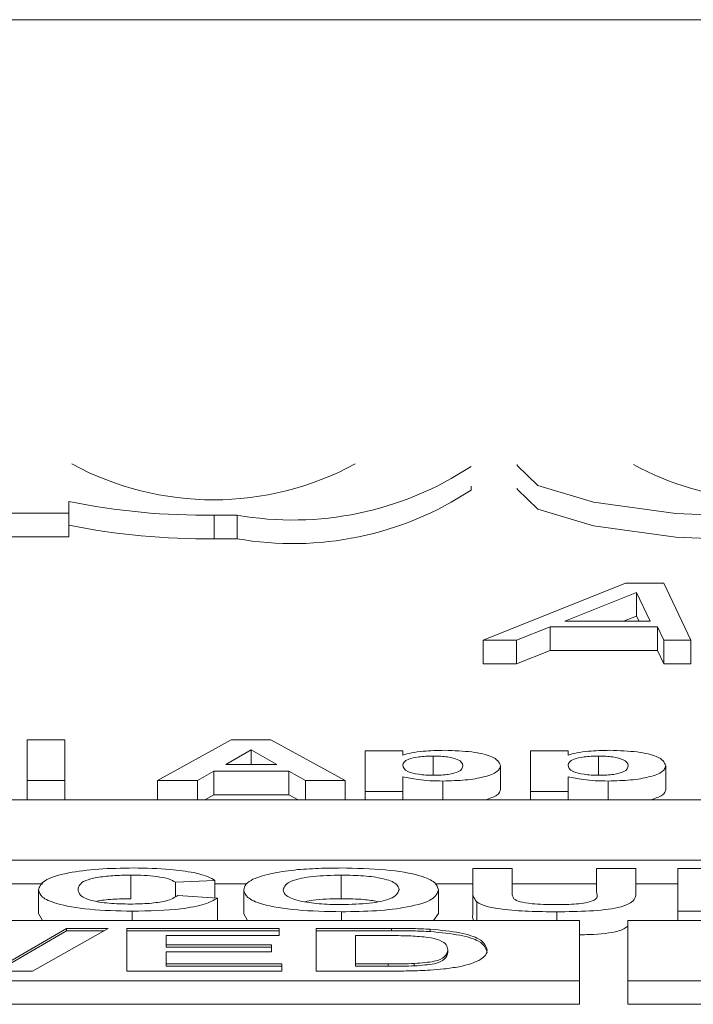
# Paper-space layout 'CAD _ 2' of a CAD drawing. Units: inches. Extents: x 0.1 to 10.8, y 0.2 to 11.8.
# Drawn here: x 3.3 to 3.3, y 7.3 to 7.4 of the extents above; entities that cross this region are included whole.
import ezdxf

# ---------------------------------------------------------------- set-up
doc = ezdxf.new("R2010")
doc.units = ezdxf.units.IN
doc.header["$MEASUREMENT"] = 0

psp = doc.layouts.new('CAD _ 2')

# ---------------------------------------------------------------- linework, layer by layer
at = {"color": 7, "linetype": 'Continuous', "lineweight": 15}
for p, q in [((3.507609891452768, 7.366525155680346), (3.265943224786101, 7.366525155680346)), ((3.341074552301255, 7.353538500547938), (3.341074552301255, 7.353644311493412)), ((3.329968547058561, 7.352899247353305), (3.329968547058561, 7.353223997625457)), ((3.327028677769669, 7.352899247353305), (3.329968547058561, 7.352899247353305)), ((3.329968547058561, 7.352899247353305), (3.329968547058561, 7.352247148952817)), ((3.33398253662047, 7.352846885559064), (3.33398253662047, 7.352194787158575)), ((3.33398253662047, 7.352846885559064), (3.334611647862928, 7.352846885559064)), ((3.334611647862928, 7.352846885559064), (3.334611647862928, 7.352194787158575)), ((3.327028677769669, 7.352247148952817), (3.329968547058561, 7.352247148952817)), ((3.33398253662047, 7.352194787158575), (3.334611647862928, 7.352194787158575)), ((3.345335861545531, 7.350965153889162), (3.34141185701787, 7.349391370380793)), ((3.346399284448377, 7.350965153889162), (3.345335861545531, 7.350965153889162)), ((3.347143680480369, 7.349391370380793), (3.346399284448377, 7.350965153889162)), ((3.345644903104984, 7.350711175464012), (3.343661067030227, 7.3499155269178)), ((3.346021243063761, 7.3499155269178), (3.345644903104984, 7.350711175464012)), ((3.345644903104984, 7.350711175464012), (3.345644903104984, 7.350059077063523)), ((3.343661067030227, 7.3499155269178), (3.346021243063761, 7.3499155269178)), ((3.345644903104984, 7.350059077063523), (3.345286981307757, 7.3499155269178)), ((3.34571280199851, 7.3499155269178), (3.345644903104984, 7.350059077063523)), ((3.342329742762221, 7.349391370380793), (3.343262186884986, 7.349765341708436)), ((3.343262186884986, 7.349765341708436), (3.343262186884986, 7.349113243307947)), ((3.343262186884986, 7.349765341708436), (3.346222396858125, 7.349765341708436)), ((3.346222396858125, 7.349765341708436), (3.346399284448377, 7.349391370380793)), ((3.346222396858125, 7.349765341708436), (3.346222396858125, 7.349113243307947)), ((3.34141185701787, 7.349391370380793), (3.342329742762221, 7.349391370380793)), ((3.34141185701787, 7.349391370380793), (3.34141185701787, 7.348739271980304)), ((3.342329742762221, 7.349391370380793), (3.342329742762221, 7.348739271980304)), ((3.346399284448377, 7.349391370380793), (3.347143680480369, 7.349391370380793)), ((3.346399284448377, 7.349391370380793), (3.346399284448377, 7.348739271980304)), ((3.347143680480369, 7.349391370380793), (3.347143680480369, 7.348739271980304)), ((3.342329742762221, 7.348739271980304), (3.343262186884986, 7.349113243307947)), ((3.343262186884986, 7.349113243307947), (3.346222396858125, 7.349113243307947)), ((3.346222396858125, 7.349113243307947), (3.346399284448377, 7.348739271980304)), ((3.34141185701787, 7.348739271980304), (3.342329742762221, 7.348739271980304)), ((3.346399284448377, 7.348739271980304), (3.347143680480369, 7.348739271980304)), ((3.328817703825141, 7.346641011442879), (3.329854779813388, 7.346641011442879)), ((3.328817703825141, 7.345519786287318), (3.328817703825141, 7.346641011442879)), ((3.329854779813388, 7.346641011442879), (3.329854779813388, 7.345519786287318)), ((3.3324129005844, 7.345519786287318), (3.3344514030738, 7.346641011442879)), ((3.3344514030738, 7.346641011442879), (3.33555005544885, 7.346641011442879)), ((3.33555005544885, 7.346641011442879), (3.337598280525639, 7.345519786287318)), ((3.335005590555019, 7.346367892494729), (3.334299082538026, 7.345965401413246)), ((3.335714259146989, 7.345965401413246), (3.335005590555019, 7.346367892494729)), ((3.335005590555019, 7.346367892494729), (3.335005590555019, 7.345965401413246)), ((3.338151387719372, 7.346339143131766), (3.339188463707619, 7.346339143131766)), ((3.338151387719372, 7.345217917976207), (3.338151387719372, 7.346339143131766)), ((3.339188463707619, 7.346339143131766), (3.339188463707619, 7.34622100121834)), ((3.342714522067662, 7.346339143131766), (3.343751598055909, 7.346339143131766)), ((3.342714522067662, 7.345217917976207), (3.342714522067662, 7.346339143131766)), ((3.343751598055909, 7.346339143131766), (3.343751598055909, 7.34622100121834)), ((3.340028927373095, 7.346195396316951), (3.340028927373095, 7.345664091157509)), ((3.344592061721386, 7.346195396316951), (3.344592061721386, 7.345664091157509)), ((3.334299082538026, 7.345965401413246), (3.335714259146989, 7.345965401413246)), ((3.341884861277064, 7.345933956797505), (3.341884861277064, 7.345281858397017)), ((3.346447995625355, 7.345933956797505), (3.346447995625355, 7.345281858397017)), ((3.328817703825141, 7.345519786287318), (3.328817703825141, 7.344982681086039)), ((3.329854779813388, 7.345519786287318), (3.328817703825141, 7.345519786287318)), ((3.329854779813388, 7.345519786287318), (3.329854779813388, 7.344982681086039)), ((3.3324129005844, 7.345519786287318), (3.3324129005844, 7.344982681086039)), ((3.333519114971864, 7.345519786287318), (3.3324129005844, 7.345519786287318)), ((3.333973916004211, 7.345778530553987), (3.333519114971864, 7.345519786287318)), ((3.333519114971864, 7.345519786287318), (3.333519114971864, 7.344982681086039)), ((3.333973916004211, 7.345778530553987), (3.333973916004211, 7.345126432153497)), ((3.336043746830755, 7.345778530553987), (3.333973916004211, 7.345778530553987)), ((3.336043746830755, 7.345778530553987), (3.336043746830755, 7.345126432153497)), ((3.336498547863101, 7.345519786287318), (3.336043746830755, 7.345778530553987)), ((3.336498547863101, 7.345519786287318), (3.336498547863101, 7.344982681086039)), ((3.337598280525639, 7.345519786287318), (3.336498547863101, 7.345519786287318)), ((3.337598280525639, 7.345519786287318), (3.337598280525639, 7.344982681086039)), ((3.339188463707619, 7.345622879706069), (3.339188463707619, 7.345217917976207)), ((3.343751598055909, 7.345622879706069), (3.343751598055909, 7.345217917976207)), ((3.340295758382571, 7.345505411605837), (3.340295758382571, 7.344982681086039)), ((3.344858892730862, 7.345505411605837), (3.344858892730862, 7.344982681086039)), ((3.361776558119434, 7.344982681086039), (3.278443224786102, 7.344982681086039)), ((3.333973916004211, 7.345126432153497), (3.333721241289047, 7.344982681086039)), ((3.336043746830755, 7.345126432153497), (3.333973916004211, 7.345126432153497)), ((3.336296421545919, 7.344982681086039), (3.336043746830755, 7.345126432153497)), ((3.339188463707619, 7.345217917976207), (3.338151387719372, 7.345217917976207)), ((3.338151387719372, 7.345217917976207), (3.338151387719372, 7.344982681086039)), ((3.339188463707619, 7.345217917976207), (3.339188463707619, 7.344982681086039)), ((3.342714522067662, 7.345217917976207), (3.342714522067662, 7.344982681086039)), ((3.343751598055909, 7.345217917976207), (3.342714522067662, 7.345217917976207)), ((3.343751598055909, 7.345217917976207), (3.343751598055909, 7.344982681086039)), ((3.278443224786102, 7.343319387559498), (3.361776558119434, 7.343319387559498)), ((3.341118959314886, 7.34308919403861), (3.34220870290463, 7.34308919403861)), ((3.341118959314886, 7.342463293219378), (3.341118959314886, 7.34308919403861)), ((3.34220870290463, 7.34308919403861), (3.34220870290463, 7.342449840599961)), ((3.344533489229417, 7.342436151969675), (3.344533489229417, 7.34308919403861)), ((3.344533489229417, 7.34308919403861), (3.34562323281916, 7.34308919403861)), ((3.34562323281916, 7.34308919403861), (3.34562323281916, 7.342472969664924)), ((3.346785625981553, 7.34308919403861), (3.347924181002921, 7.34308919403861)), ((3.346785625981553, 7.341911027790643), (3.346785625981553, 7.34308919403861)), ((3.331679055468733, 7.34290793769277), (3.331679055468733, 7.34225583929228)), ((3.337492156430271, 7.34290793769277), (3.337492156430271, 7.34225583929228)), ((3.326153147349074, 7.342667289159008), (3.329250756301312, 7.342667289159008)), ((3.333999301195228, 7.342756890737902), (3.332909557605484, 7.342711576651441)), ((3.332909557605484, 7.342711576651441), (3.332909557605484, 7.342317310980934)), ((3.333999301195228, 7.342756890737902), (3.333999301195228, 7.342278575380822)), ((3.333999301195228, 7.342667289159008), (3.334872949860254, 7.342667289159008)), ((3.340081741193845, 7.342667289159008), (3.341118959314886, 7.342667289159008)), ((3.34220870290463, 7.342667289159008), (3.344533489229417, 7.342667289159008)), ((3.34562323281916, 7.342667289159008), (3.346785625981553, 7.342667289159008)), ((3.329131779827707, 7.34249751479509), (3.329131779827707, 7.341845416394601)), ((3.332982207178134, 7.34234906395976), (3.334071950767878, 7.342273540482326)), ((3.334071950767878, 7.342273540482326), (3.334071950767878, 7.341656094032955)), ((3.334798446494374, 7.342493030588617), (3.334798446494374, 7.341840932188129)), ((3.340174514870442, 7.342498458838558), (3.340174514870442, 7.341846360438069)), ((3.341118959314886, 7.342463293219378), (3.341118959314886, 7.34181119481889)), ((3.341230203973006, 7.342165683516115), (3.341230203973006, 7.341656094032955)), ((3.329239298905021, 7.341656094032955), (3.329131779827707, 7.341845416394601)), ((3.33171651540463, 7.341911027790643), (3.33171651540463, 7.341656094032955)), ((3.334902672139527, 7.341656094032955), (3.334798446494374, 7.341840932188129)), ((3.337494426729416, 7.341895923095157), (3.337494426729416, 7.341656094032954)), ((3.340174514870442, 7.341846360438069), (3.340033974405643, 7.341656094032955)), ((3.34343806989181, 7.341895923095157), (3.34343806989181, 7.341656094032954)), ((3.347875369571297, 7.341911027790643), (3.346785625981553, 7.341911027790643)), ((3.346785625981553, 7.341911027790643), (3.346785625981553, 7.341656094032955)), ((3.344069891452768, 7.341656094032955), (3.296149891452768, 7.341656094032955)), ((3.32840468653115, 7.34056082776404), (3.329899678518329, 7.341436900102271)), ((3.331056395932859, 7.341436900102271), (3.328968855868756, 7.340258733854304)), ((3.329899678518329, 7.341436900102271), (3.331056395932859, 7.341436900102271)), ((3.329899678518329, 7.341371690262224), (3.329899678518329, 7.341436900102271)), ((3.331564942941406, 7.341436900102271), (3.335778618155081, 7.341436900102271)), ((3.331564942941406, 7.340258733854304), (3.331564942941406, 7.341436900102271)), ((3.335778618155081, 7.341436900102271), (3.335778618155081, 7.341240539060944)), ((3.336795712172175, 7.341436900102271), (3.338874171039696, 7.341436900102271)), ((3.336795712172175, 7.340258733854304), (3.336795712172175, 7.341436900102271)), ((3.338874171039696, 7.341371690262224), (3.338874171039696, 7.341436900102271)), ((3.344069891452768, 7.339992800506414), (3.344069891452768, 7.341656094032955)), ((3.345403224786102, 7.341656094032955), (3.345403224786102, 7.339992800506414)), ((3.361776558119434, 7.341656094032955), (3.345403224786102, 7.341656094032955)), ((3.32840468653115, 7.340495617923991), (3.329899678518329, 7.341371690262224)), ((3.329899678518329, 7.341371690262224), (3.330940853534738, 7.341371690262224)), ((3.331564942941406, 7.341371690262224), (3.335778618155081, 7.341371690262224)), ((3.332654686531149, 7.341240539060944), (3.332654686531149, 7.34098375923767)), ((3.335778618155081, 7.341240539060944), (3.332654686531149, 7.341240539060944)), ((3.336795712172175, 7.341371690262224), (3.338874171039696, 7.341371690262224)), ((3.337885455761918, 7.341240539060944), (3.337885455761918, 7.340455094895633)), ((3.338424651808927, 7.341240539060944), (3.337885455761918, 7.341240539060944)), ((3.33994688738585, 7.341349269229859), (3.33994688738585, 7.341414479069909)), ((3.332654686531149, 7.34098375923767), (3.335560669437132, 7.34098375923767)), ((3.332654686531149, 7.34091854939762), (3.332654686531149, 7.34098375923767)), ((3.332654686531149, 7.34091854939762), (3.335560669437132, 7.34091854939762)), ((3.335560669437132, 7.34098375923767), (3.335560669437132, 7.340787398196341)), ((3.332654686531149, 7.340787398196341), (3.332654686531149, 7.340455094895633)), ((3.335560669437132, 7.340787398196341), (3.332654686531149, 7.340787398196341)), ((3.340428190804654, 7.340782135116505), (3.340428190804654, 7.340847344956554)), ((3.332654686531149, 7.340455094895633), (3.335851267727731, 7.340455094895633)), ((3.332654686531149, 7.340389885055584), (3.332654686531149, 7.340455094895633)), ((3.332654686531149, 7.340389885055584), (3.335851267727731, 7.340389885055584)), ((3.335851267727731, 7.340455094895633), (3.335851267727731, 7.340258733854304)), ((3.337885455761918, 7.340389885055584), (3.337885455761918, 7.340455094895633)), ((3.337885455761918, 7.340455094895633), (3.338782223924312, 7.340455094895633)), ((3.337885455761918, 7.340389885055584), (3.338782223924312, 7.340389885055584)), ((3.338782223924312, 7.340389885055584), (3.338782223924312, 7.340455094895633)), ((3.339507584501235, 7.340401213577199), (3.339507584501235, 7.340466423417247)), ((3.328968855868756, 7.340258733854304), (3.327848463240552, 7.340258733854304)), ((3.335851267727731, 7.340258733854304), (3.331564942941406, 7.340258733854304)), ((3.33893546911662, 7.340258733854304), (3.336795712172175, 7.340258733854304)), ((3.296149891452768, 7.339992800506414), (3.344069891452768, 7.339992800506414)), ((3.344069891452768, 7.339992800506414), (3.344069891452768, 7.339340702105924)), ((3.345403224786102, 7.339992800506414), (3.345403224786102, 7.339340702105924)), ((3.345403224786102, 7.339992800506414), (3.361776558119434, 7.339992800506414)), ((3.296149891452768, 7.339340702105924), (3.344069891452768, 7.339340702105924)), ((3.345403224786102, 7.339340702105924), (3.361776558119434, 7.339340702105924))]:
    psp.add_line(p, q, dxfattribs=at)
at = {"color": 7, "linetype": 'Continuous', "lineweight": 15, "flags": 128}
for points in [[(3.342346830308562, 7.35424456536242), (3.342347831606922, 7.354219908911898), (3.342917972413795, 7.353667768987722), (3.34445312642627, 7.353201897375298), (3.346723688967996, 7.352891971970082), (3.349390064289425, 7.352784346637409), (3.352053457065959, 7.352895118315744), (3.354315518056096, 7.353207719484728)], [(3.342346830308562, 7.353592466961929), (3.342347831606922, 7.353567810511409), (3.342917972413795, 7.353015670587234), (3.34445312642627, 7.352549798974809), (3.346723688967996, 7.352239873569593), (3.349390064289425, 7.352132248236919), (3.352053457065959, 7.352243019915254), (3.354315518056096, 7.35255562108424)]]:
    psp.add_lwpolyline(points, dxfattribs=at)
at = {"color": 7, "linetype": 'Continuous', "lineweight": 15}
for centre, radius, start, end in [((3.333963643321796, 7.361503909476004), 0.008234488431355705, 241.6280894248887, 298.371910575121), ((3.349463442760883, 7.361426624979451), 0.00817538632605533, 241.461691993862, 289.0004692461961), ((3.336157530541824, 7.361625883962041), 0.00891406563899968, 260.0132396819948, 303.4770274574672), ((3.336157530541824, 7.36097378556155), 0.008914065638997458, 260.0132396819918, 303.4770274574766), ((3.333708292328662, 7.371478877898494), 0.01863401053096666, 258.4224197817587, 270.8432756733387), ((3.333708292328663, 7.370826779497972), 0.01863401053093379, 258.4224197817352, 270.8432756733375)]:
    psp.add_arc(centre, radius, start, end, dxfattribs=at)
for points, knots in [([(3.339188463707619, 7.34622100121834), (3.339264504954623, 7.346242580080388), (3.3394166324537, 7.346285750575951), (3.339808297292892, 7.346340059712292), (3.340139279575003, 7.346348419539095), (3.340341130457058, 7.346353517813249)], [0, 0, 0, 0, 0.280531640601056, 0.561229314063742, 1, 1, 1, 1]), ([(3.340341130457058, 7.346353517813249), (3.340605527848886, 7.346343943891438), (3.341135724888652, 7.346324745271636), (3.34178896606836, 7.346163846585271), (3.34184849657826, 7.346021133967286), (3.341884861277064, 7.345933956797505)], [0, 0, 0, 0, 0.2790656543199379, 0.5596113592384857, 1, 1, 1, 1]), ([(3.343751598055909, 7.34622100121834), (3.343827639302914, 7.346242580080388), (3.343979766801992, 7.346285750575951), (3.344371431641183, 7.346340059712292), (3.344702413923294, 7.346348419539095), (3.344904264805348, 7.346353517813249)], [0, 0, 0, 0, 0.2805316406010606, 0.5612293140637414, 1, 1, 1, 1]), ([(3.344904264805348, 7.346353517813249), (3.345168662197177, 7.346343943891438), (3.345698859236942, 7.346324745271636), (3.346352100416651, 7.346163846585271), (3.34641163092655, 7.346021133967286), (3.346447995625355, 7.345933956797505)], [0, 0, 0, 0, 0.2790656543199402, 0.5596113592384871, 1, 1, 1, 1]), ([(3.340028927373095, 7.346195396316951), (3.339959895433212, 7.346194324262802), (3.339821865183637, 7.346192180676774), (3.339568688176362, 7.346167836980133), (3.339231215723526, 7.346090211754274), (3.339205558910591, 7.346002099567544), (3.339188463707619, 7.345943390182228)], [0, 0, 0, 0, 0.1256791554910429, 0.2512970840496435, 0.5011372477359769, 1, 1, 1, 1]), ([(3.340847785288816, 7.34593215996232), (3.3408343171438, 7.345991880241225), (3.340814116785543, 7.34608145241525), (3.340492814217868, 7.346164135648902), (3.340240283346868, 7.346191826529337), (3.340099386557319, 7.346194206266259), (3.340028927373095, 7.346195396316951)], [0, 0, 0, 0, 0.4993748828074721, 0.7489933859185008, 0.8744774716320771, 1, 1, 1, 1]), ([(3.344592061721386, 7.346195396316951), (3.344523029781503, 7.346194324262803), (3.344384999531928, 7.346192180676774), (3.344131822524652, 7.346167836980133), (3.343794350071816, 7.346090211754274), (3.343768693258883, 7.346002099567544), (3.343751598055909, 7.345943390182228)], [0, 0, 0, 0, 0.1256791554910482, 0.2512970840496485, 0.5011372477359778, 1, 1, 1, 1]), ([(3.345410919637107, 7.34593215996232), (3.34539745149209, 7.345991880241225), (3.345377251133833, 7.34608145241525), (3.345055948566158, 7.346164135648902), (3.344803417695158, 7.346191826529337), (3.34466252090561, 7.346194206266259), (3.344592061721386, 7.346195396316951)], [0, 0, 0, 0, 0.4993748828074714, 0.7489933859184963, 0.8744774716320773, 1, 1, 1, 1]), ([(3.339188463707619, 7.345943390182228), (3.339201658105069, 7.345880218616363), (3.339221446756256, 7.345785475367447), (3.339557679997683, 7.345697628826716), (3.339822708827589, 7.345667505550745), (3.33997170751067, 7.345664857312346), (3.340046211972899, 7.345663533102135)], [0, 0, 0, 0, 0.4994676900661791, 0.7490900539919036, 0.874536403886611, 0.9999999999999999, 0.9999999999999999, 0.9999999999999999, 0.9999999999999999]), ([(3.340046211972899, 7.345663533102135), (3.340117482730695, 7.345664687563326), (3.340260028121928, 7.34566699654849), (3.340515177508696, 7.345695309798652), (3.340828669893099, 7.345781133292082), (3.340840134596084, 7.345871713468538), (3.340847785288816, 7.34593215996232)], [0, 0, 0, 0, 0.1254112853069039, 0.2508293903712768, 0.5000590817162689, 1, 1, 1, 1]), ([(3.341884861277064, 7.345933956797505), (3.341871096078006, 7.34587715508938), (3.341843636477566, 7.345763843817757), (3.341490861530346, 7.345620148898651), (3.340938668867884, 7.345522513698454), (3.340509932590225, 7.345511108864194), (3.340295758382571, 7.345505411605837)], [0, 0, 0, 0, 0.2809968782516195, 0.5605485230682077, 0.7804730395381081, 1, 1, 1, 1]), ([(3.343751598055909, 7.345943390182228), (3.34376479245336, 7.345880218616363), (3.343784581104547, 7.345785475367447), (3.344120814345974, 7.345697628826716), (3.34438584317588, 7.345667505550745), (3.34453484185896, 7.345664857312346), (3.34460934632119, 7.345663533102135)], [0, 0, 0, 0, 0.4994676900661771, 0.7490900539919043, 0.8745364038866115, 1, 1, 1, 1]), ([(3.34460934632119, 7.345663533102135), (3.344680617078986, 7.345664687563326), (3.344823162470218, 7.34566699654849), (3.345078311856986, 7.345695309798652), (3.345391804241391, 7.345781133292082), (3.345403268944374, 7.345871713468538), (3.345410919637107, 7.34593215996232)], [0, 0, 0, 0, 0.1254112853068986, 0.2508293903712764, 0.5000590817162687, 1, 1, 1, 1]), ([(3.346447995625355, 7.345933956797505), (3.346434230426297, 7.34587715508938), (3.346406770825856, 7.345763843817757), (3.346053995878637, 7.345620148898653), (3.345501803216175, 7.345522513698454), (3.345073066938516, 7.345511108864194), (3.344858892730862, 7.345505411605837)], [0, 0, 0, 0, 0.2809968782516205, 0.5605485230682055, 0.780473039538111, 1, 1, 1, 1]), ([(3.340295758382571, 7.345505411605837), (3.340175589127257, 7.345507117368972), (3.339935403147178, 7.345510526730118), (3.339537978620987, 7.345548750540517), (3.339321077755714, 7.345594753384846), (3.339188463707619, 7.345622879706069)], [0, 0, 0, 0, 0.2801041943932597, 0.5598528532009135, 1, 1, 1, 1]), ([(3.344858892730862, 7.345505411605837), (3.344738723475548, 7.345507117368972), (3.344498537495468, 7.345510526730118), (3.344101112969278, 7.345548750540517), (3.343884212104004, 7.345594753384846), (3.343751598055909, 7.345622879706069)], [0, 0, 0, 0, 0.2801041943932593, 0.5598528532009193, 1, 1, 1, 1]), ([(3.341884861277064, 7.345281858397017), (3.341876727928098, 7.345224326768956), (3.341861480824675, 7.345116475662758), (3.341587356549943, 7.345025245721597), (3.341459459943825, 7.344982681086039)], [0, 0, 0, 0, 0.5334356789673563, 1, 1, 1, 1]), ([(3.346447995625355, 7.345281858397017), (3.346439862276388, 7.345224326768956), (3.346424615172966, 7.345116475662758), (3.346150490898235, 7.345025245721596), (3.346022594292116, 7.344982681086039)], [0, 0, 0, 0, 0.5334356789673607, 1, 1, 1, 1]), ([(3.329131779827707, 7.34249751479509), (3.329157170949631, 7.342584079646135), (3.329207794415256, 7.342756668032505), (3.329844122265922, 7.342968375439817), (3.330775648896255, 7.343088414329777), (3.33142835093919, 7.343098999515778), (3.3317551104901, 7.343104298734096)], [0, 0, 0, 0, 0.2806884795124001, 0.5596217306253366, 0.7795352303721824, 1, 1, 1, 1]), ([(3.3317551104901, 7.343104298734096), (3.332102980622066, 7.343099019510656), (3.332724273596041, 7.343089590864358), (3.333211589402906, 7.343010321987673), (3.33342605066104, 7.342975436800726)], [0, 0, 0, 0, 0.5599131915822063, 1, 1, 1, 1]), ([(3.336284357284972, 7.34305804060417), (3.33650150397275, 7.343073351202298), (3.336889567741093, 7.343100712837264), (3.3372984488555, 7.343103202290419), (3.337478534635399, 7.343104298734096)], [0, 0, 0, 0, 0.5595644466004721, 0.9999999999999999, 0.9999999999999999, 0.9999999999999999, 0.9999999999999999]), ([(3.337478534635399, 7.343104298734096), (3.337900712515884, 7.343095949880339), (3.338743571288442, 7.343079281776781), (3.339681726322233, 7.342912716582906), (3.340121360246648, 7.342704186525157), (3.34015677905926, 7.342567102865062), (3.340174514870442, 7.342498458838558)], [0, 0, 0, 0, 0.2798306883401719, 0.5586691330855743, 0.7790055524928835, 1, 1, 1, 1]), ([(3.331679055468733, 7.34290793769277), (3.331509595644189, 7.342905228766712), (3.33117096559013, 7.342899815543962), (3.330722418614965, 7.342844655145704), (3.330265942221959, 7.342720436842732), (3.330239839227893, 7.34259955988854), (3.330221523417451, 7.34251474358838)], [0, 0, 0, 0, 0.187150002659583, 0.3739801790084593, 0.5607377320358782, 1, 1, 1, 1]), ([(3.332909557605484, 7.342711576651441), (3.332859347582131, 7.342742853521706), (3.332758996616631, 7.342805364230109), (3.332425391857393, 7.342869072625414), (3.33205068325475, 7.342903334214578), (3.331802985449992, 7.342906402530472), (3.331679055468733, 7.34290793769277)], [0, 0, 0, 0, 0.2798299925808057, 0.5592749824837748, 0.7794932287959702, 0.9999999999999999, 0.9999999999999999, 0.9999999999999999, 0.9999999999999999]), ([(3.33342605066104, 7.342975436800726), (3.333570052344908, 7.342938781197982), (3.333827676767029, 7.34287320294764), (3.333946774362529, 7.342792488886988), (3.333999301195228, 7.342756890737902)], [0, 0, 0, 0, 0.5589597549901626, 1, 1, 1, 1]), ([(3.335051584849074, 7.342792528378816), (3.335219096841885, 7.342855222705803), (3.335518249082229, 7.342967185724453), (3.336050252289446, 7.343030277448608), (3.336284357284972, 7.34305804060417)], [0, 0, 0, 0, 0.5599556687827782, 0.9999999999999999, 0.9999999999999999, 0.9999999999999999, 0.9999999999999999]), ([(3.337492156430271, 7.34290793769277), (3.33722260326036, 7.342901476006046), (3.336684149648228, 7.342888568279682), (3.335964653401906, 7.342735514240919), (3.335917205395767, 7.34258987808416), (3.335888190084117, 7.342500818947229)], [0, 0, 0, 0, 0.2802777924135098, 0.5598768872768545, 1, 1, 1, 1]), ([(3.339084771280698, 7.342504123099366), (3.339073203528613, 7.34255958394243), (3.339050156981191, 7.342670079131143), (3.338707283071787, 7.34281310362149), (3.338121714475212, 7.342896895093542), (3.337702209430238, 7.342904253312729), (3.337492156430271, 7.34290793769277)], [0, 0, 0, 0, 0.281087345571048, 0.56001311156221, 0.7796914078397411, 1, 1, 1, 1]), ([(3.334798446494374, 7.342493030588617), (3.334806156981275, 7.342550503807173), (3.334819921510497, 7.342653103267659), (3.334980817909455, 7.342749937744997), (3.335051584849074, 7.342792528378816)], [0, 0, 0, 0, 0.5601707677880766, 1, 1, 1, 1]), ([(3.33171651540463, 7.341911027790643), (3.331312012115325, 7.341920257589757), (3.330503634291398, 7.341938702841302), (3.329618625665495, 7.342101144240519), (3.329184908821703, 7.342299937914309), (3.329149505614141, 7.342431595880958), (3.329131779827707, 7.34249751479509)], [0, 0, 0, 0, 0.2795713210345525, 0.5587080800238557, 0.7790526094212532, 1, 1, 1, 1]), ([(3.330221523417451, 7.34251474358838), (3.330230230916796, 7.342461022616236), (3.330247579249828, 7.342353991966158), (3.330509143933644, 7.342209077645066), (3.331060753190849, 7.342120117733872), (3.331468299475059, 7.342111634185556), (3.331672244571296, 7.342107388831971)], [0, 0, 0, 0, 0.2813455762443194, 0.5605371369790471, 0.7800831479406922, 1, 1, 1, 1]), ([(3.331679055468733, 7.34225583929228), (3.331512960790421, 7.342252564899972), (3.331181055278027, 7.342246021711066), (3.330844322221801, 7.34221450348273), (3.330739689448208, 7.342186139709958), (3.330737237122989, 7.342185474935502)], [0, 0, 0, 0, 0.4944987016403425, 0.9881523394646912, 1, 1, 1, 1]), ([(3.331672244571296, 7.342107388831971), (3.331850725433932, 7.342111080839437), (3.332207374120527, 7.342118458378934), (3.332747377440691, 7.342200916280901), (3.332893154628124, 7.342292883133923), (3.332982207178134, 7.34234906395976)], [0, 0, 0, 0, 0.2804732684634932, 0.5604546131493668, 1, 1, 1, 1]), ([(3.334071950767878, 7.342273540482326), (3.333970874309724, 7.342215203344078), (3.333769136152215, 7.342098768449155), (3.332967183807845, 7.341938068876509), (3.332190491866389, 7.341921275781372), (3.33171651540463, 7.341911027790643)], [0, 0, 0, 0, 0.281276492432903, 0.561398790283514, 1, 1, 1, 1]), ([(3.337494426729416, 7.341895923095157), (3.337075269591319, 7.341903829000413), (3.336238723546691, 7.341919607459543), (3.335299742437357, 7.342082623366918), (3.334852647982167, 7.342288804405231), (3.334816530412509, 7.342424892060842), (3.334798446494374, 7.342493030588617)], [0, 0, 0, 0, 0.2799424868635324, 0.5587040248721138, 0.7790449256862864, 0.9999999999999999, 0.9999999999999999, 0.9999999999999999, 0.9999999999999999]), ([(3.335888190084117, 7.342500818947229), (3.335901203656368, 7.342445049513684), (3.335927141637061, 7.342333892756515), (3.336282532241862, 7.342191927088964), (3.336860323314072, 7.342105390260702), (3.337281469547402, 7.342096654417793), (3.337492156430271, 7.342092284136485)], [0, 0, 0, 0, 0.2810208027044047, 0.5601161629383465, 0.7799392535874339, 1, 1, 1, 1]), ([(3.337492156430271, 7.34225583929228), (3.337209244444608, 7.342252631158918), (3.336813988928102, 7.342248149085083), (3.336563298986873, 7.342189012946863), (3.33649204534975, 7.342172204674011)], [0, 0, 0, 0, 0.7157698598726158, 1, 1, 1, 1]), ([(3.337492156430271, 7.342092284136485), (3.337761521065851, 7.342099522160638), (3.338300044420017, 7.342113992675804), (3.339006205139843, 7.34226966387503), (3.339054960821549, 7.342415161912612), (3.339084771280698, 7.342504123099366)], [0, 0, 0, 0, 0.2799912121610389, 0.5597683837955038, 1, 1, 1, 1]), ([(3.338491268807709, 7.342179877961825), (3.338368326710181, 7.342200507508366), (3.338079903611701, 7.342248904581893), (3.337706432952583, 7.342253311086835), (3.337492156430271, 7.34225583929228)], [0, 0, 0, 0, 0.426256073719772, 0.9999999999999999, 0.9999999999999999, 0.9999999999999999, 0.9999999999999999]), ([(3.340174514870442, 7.342498458838558), (3.340146600924097, 7.342411355146351), (3.340090933602588, 7.342237648814085), (3.339430652032204, 7.342026399242607), (3.338479884827858, 7.341910718344175), (3.337823220927729, 7.341900859471495), (3.337494426729416, 7.341895923095157)], [0, 0, 0, 0, 0.280551000983249, 0.5594881704626345, 0.7794339938412981, 1, 1, 1, 1]), ([(3.341230203973006, 7.342165683516115), (3.341191030421722, 7.342220936275163), (3.341121045549666, 7.342319647194802), (3.341119597033903, 7.342419383587312), (3.341118959314886, 7.342463293219378)], [0, 0, 0, 0, 0.5597431292308811, 1, 1, 1, 1]), ([(3.34220870290463, 7.342449840599961), (3.342207825741602, 7.342412901584296), (3.342206259881785, 7.342346960227324), (3.34223870411054, 7.342281379322384), (3.342252973737963, 7.342252535515164)], [0, 0, 0, 0, 0.560179792479951, 0.9999999999999999, 0.9999999999999999, 0.9999999999999999, 0.9999999999999999]), ([(3.342252973737963, 7.342252535515164), (3.34230046746114, 7.342224661998093), (3.342395453604324, 7.342168915728764), (3.342815359777938, 7.342101447136635), (3.343181463219468, 7.342095759346956), (3.343405150554203, 7.342092284136485)], [0, 0, 0, 0, 0.280065772588916, 0.5601238605120153, 1, 1, 1, 1]), ([(3.343405150554203, 7.342092284136485), (3.343605316868563, 7.342094263820842), (3.343905657457298, 7.342097234248545), (3.34424649731734, 7.34214180975439), (3.344608804424453, 7.342242229193287), (3.344566953779571, 7.34234998690732), (3.344533489229417, 7.342436151969675)], [0, 0, 0, 0, 0.2500196036305902, 0.375143216230678, 0.5003529518032603, 1, 1, 1, 1]), ([(3.34562323281916, 7.342472969664924), (3.34563004054182, 7.342392769743007), (3.345643529348447, 7.342233861795021), (3.345282242047, 7.342006663056371), (3.344349893026726, 7.341903928845868), (3.343742680233841, 7.341898597555115), (3.34343806989181, 7.341895923095157)], [0, 0, 0, 0, 0.2822197320779188, 0.5591895532216553, 0.7788659551674002, 1, 1, 1, 1]), ([(3.34343806989181, 7.341895923095157), (3.343177373224499, 7.341896921274247), (3.34265751372319, 7.341898911759548), (3.341963897208185, 7.341951055526277), (3.341449351056713, 7.342045817183307), (3.341303235434697, 7.342125737679993), (3.341230203973006, 7.342165683516115)], [0, 0, 0, 0, 0.2810302996229789, 0.5604071310998354, 0.7802828381936259, 1, 1, 1, 1]), ([(3.341147788019968, 7.341656094032955), (3.341142966796117, 7.341663946766457), (3.341111426629894, 7.34171531889262), (3.341115504655503, 7.341767223954751), (3.341118959314886, 7.34181119481889)], [0, 0, 0, 0, 0.1528598111059586, 1, 1, 1, 1]), ([(3.338874171039696, 7.341436900102271), (3.339076552093349, 7.341436650657268), (3.339437793160712, 7.341436205409171), (3.339791389313402, 7.341421115177154), (3.33994688738585, 7.341414479069909)], [0, 0, 0, 0, 0.560238222999163, 1, 1, 1, 1]), ([(3.345403224786102, 7.341495775125522), (3.345335536327444, 7.341447520587013), (3.345180979007185, 7.341337337960459), (3.344551469541067, 7.341268092793759), (3.344160926364874, 7.341261182976554), (3.344069891452768, 7.341259572310588)], [0, 0, 0, 0, 0.3740501268954064, 0.8540922101457017, 1, 1, 1, 1]), ([(3.339409961637987, 7.341229210539328), (3.339226610214987, 7.341233332815301), (3.33889905255498, 7.341240697269033), (3.33856966406369, 7.341240587421137), (3.338424651808927, 7.341240539060944)], [0, 0, 0, 0, 0.5597531225353917, 1, 1, 1, 1]), ([(3.338874171039696, 7.341371690262224), (3.339076552093349, 7.34137144081722), (3.339437793160712, 7.341370995569122), (3.339791389313402, 7.341355905337107), (3.33994688738585, 7.341349269229859)], [0, 0, 0, 0, 0.5602382229992113, 0.9999999999999999, 0.9999999999999999, 0.9999999999999999, 0.9999999999999999]), ([(3.340428190804654, 7.340847344956554), (3.340417601371311, 7.340938999878905), (3.340402845921488, 7.341066713002371), (3.339900859000824, 7.341197746832716), (3.339573692555019, 7.341218716326227), (3.339409961637987, 7.341229210539328)], [0, 0, 0, 0, 0.5594292182843056, 0.7795157204136652, 1, 1, 1, 1]), ([(3.33994688738585, 7.341414479069909), (3.340239334456953, 7.341385684770781), (3.340825479462461, 7.341327973012692), (3.341436738382579, 7.341113351570195), (3.341487131786495, 7.340941519550411), (3.341517934394397, 7.340836488456673)], [0, 0, 0, 0, 0.279072185612584, 0.5593380270708835, 0.9999999999999999, 0.9999999999999999, 0.9999999999999999, 0.9999999999999999]), ([(3.33994688738585, 7.341349269229859), (3.340239334456953, 7.341320474930732), (3.340825479462461, 7.341262763172642), (3.341436738382579, 7.341048141730147), (3.341487131786495, 7.340876309710362), (3.341517934394397, 7.340771278616624)], [0, 0, 0, 0, 0.2790721856125875, 0.5593380270710359, 1, 1, 1, 1]), ([(3.339507584501235, 7.340466423417247), (3.339709015426797, 7.340482381526884), (3.340113061712083, 7.340514391581451), (3.340401830154606, 7.340669341488482), (3.340418179623371, 7.340779743247774), (3.340428190804654, 7.340847344956554)], [0, 0, 0, 0, 0.278191595513442, 0.5580189856700148, 1, 1, 1, 1]), ([(3.339507584501235, 7.340401213577199), (3.339709015426797, 7.340417171686835), (3.340113061712082, 7.340449181741402), (3.340401830154606, 7.340604131648432), (3.340418179623371, 7.340714533407724), (3.340428190804654, 7.340782135116505)], [0, 0, 0, 0, 0.2781915955135302, 0.5580189856700688, 0.9999999999999999, 0.9999999999999999, 0.9999999999999999, 0.9999999999999999]), ([(3.341517934394397, 7.340836488456673), (3.341512357861166, 7.340788846380754), (3.341502401187554, 7.340703783389018), (3.341393360739167, 7.340621877124258), (3.341345391659355, 7.34058584491594)], [0, 0, 0, 0, 0.5600799471922864, 0.9999999999999999, 0.9999999999999999, 0.9999999999999999, 0.9999999999999999]), ([(3.338782223924312, 7.340455094895633), (3.338918505440354, 7.340455094689783), (3.339161771640793, 7.340455094322334), (3.339401955418379, 7.340462962927363), (3.339507584501235, 7.340466423417247)], [0, 0, 0, 0, 0.560215581925191, 1, 1, 1, 1]), ([(3.338782223924312, 7.340389885055584), (3.338918505440354, 7.340389884849733), (3.339161771640793, 7.340389884482284), (3.339401955418379, 7.340397753087315), (3.339507584501235, 7.340401213577199)], [0, 0, 0, 0, 0.560215581925191, 1, 1, 1, 1]), ([(3.340741492086705, 7.340377683331263), (3.340605956951737, 7.340355044850774), (3.340363688935245, 7.340314578740156), (3.340071203365825, 7.340293178869841), (3.33994234678756, 7.340283751006204)], [0, 0, 0, 0, 0.5594429546687472, 1, 1, 1, 1]), ([(3.341345391659355, 7.34058584491594), (3.341264621492841, 7.340542848216247), (3.341120390935295, 7.340466069397572), (3.340857265399204, 7.340404689873282), (3.340741492086705, 7.340377683331263)], [0, 0, 0, 0, 0.5600073097451106, 1, 1, 1, 1]), ([(3.33994234678756, 7.340283751006204), (3.339756657451872, 7.340275113313233), (3.339424820060108, 7.34025967726519), (3.33908509226823, 7.340259022310088), (3.33893546911662, 7.340258733854304)], [0, 0, 0, 0, 0.5595793008769308, 1, 1, 1, 1])]:
    psp.add_open_spline(points, degree=3, knots=knots, dxfattribs=at)

doc.saveas('drawing.dxf')
